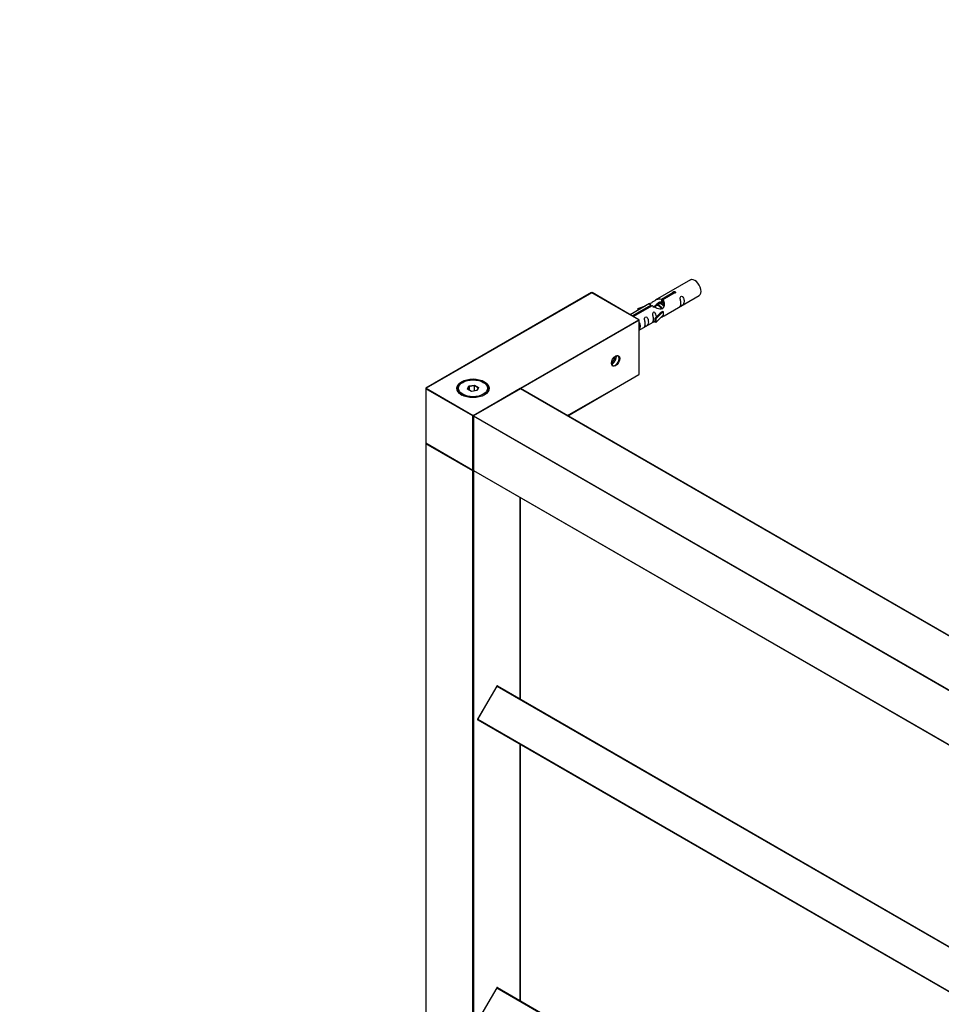
# Model space of a CAD drawing. Units: millimetres. Extents: x 0 to 1331, y 0 to 1759.
# Drawn here: x 0 to 411, y 440 to 880 of the extents above; entities that cross this region are included whole.
import ezdxf
from ezdxf import colors
from ezdxf.entities.mleader import LeaderData, LeaderLine
from ezdxf.math import Vec2, Vec3

# ---------------------------------------------------------------- set-up
doc = ezdxf.new("R2010")
doc.units = ezdxf.units.MM
doc.layers.add('DV7_Défaut', color=7, linetype='Continuous')
doc.layers.add('Défaut', color=7, linetype='Continuous')

# ---------------------------------------------------------------- blocks, each defined once
blk = doc.blocks.new('_DOT')
at = {"color": 0}
blk.add_line((0, 0), (-1, 0), dxfattribs=at)
at = {"color": 0, "const_width": 0.333}
blk.add_lwpolyline([(-0.1665, 0, 1), (0.1665, 0, 1)], format="xyb", close=True, dxfattribs=at)
blk = doc.blocks.new('SE6')
at = {"layer": 'DV7_Défaut', "color": 7, "linetype": 'Continuous'}
for p, q in [((299.35, 763.25), (283.62, 754.17)), ((255.28, 757.59), (181.32, 714.89)), ((255.38, 757.58), (181.42, 714.88)), ((276.31, 745.49), (255.38, 757.58)), ((276.41, 745.5), (255.48, 757.59)), ((286.48, 754.75), (291.56, 757.68)), ((292.07, 757.38), (287, 754.46)), ((291.56, 757.68), (291.56, 757.09)), ((281.1, 752.72), (272.51, 747.76)), ((273.44, 747.22), (281.75, 752.02)), ((281.75, 752.02), (281.75, 751.42)), ((285.33, 752.5), (284.58, 752.07)), ((286.6, 753.23), (285.86, 752.8)), ((286.48, 754.75), (286.48, 753.44)), ((286.48, 753.44), (287, 753.74)), ((287, 754.46), (287, 753.14)), ((287.62, 747.24), (303.35, 756.32)), ((282.26, 751.72), (273.96, 746.92)), ((275.88, 750.57), (279.39, 751.73)), ((276.17, 750.27), (275.88, 750.57)), ((275.88, 750.57), (275.88, 749.7)), ((277.78, 750.8), (276.17, 750.27)), ((276.17, 750.27), (276.17, 749.86)), ((284.05, 751.76), (283.31, 751.33)), ((283.45, 746.06), (285.82, 748.47)), ((287.2, 749.17), (283.98, 745.9)), ((287.11, 749.22), (285.82, 748.47)), ((287.11, 749.22), (287.2, 749.17)), ((287.2, 749.17), (287.2, 748.35)), ((287.2, 748.35), (287.2, 747.54)), ((202.35, 702.79), (276.31, 745.49)), ((276.46, 745.25), (223.62, 714.74)), ((276.46, 721.08), (276.46, 745.25)), ((276.51, 721.16), (276.51, 745.33)), ((276.51, 740.83), (283.45, 744.83)), ((283.98, 745.9), (283.45, 746.06)), ((283.45, 746.06), (283.45, 744.43)), ((283.98, 744.26), (283.45, 744.43)), ((287.2, 747.54), (283.98, 744.26)), ((283.98, 745.9), (283.98, 744.26)), ((264.16, 726.56), (264.58, 726.53)), ((264.2, 726.74), (264.58, 726.53)), ((264.58, 726.53), (265.64, 727.84)), ((264.9, 728.27), (265.64, 727.84)), ((265.64, 727.84), (265.64, 729.05)), ((197.75, 717.53), (197.4, 717.32)), ((207.3, 717.32), (206.95, 717.53)), ((244.55, 702.66), (276.46, 721.08)), ((244.61, 702.63), (276.41, 720.99)), ((181.22, 714.71), (181.22, 690.54)), ((202.21, 702.55), (181.28, 714.63)), ((181.28, 714.63), (181.28, 690.46)), ((181.42, 714.88), (202.35, 702.79)), ((199.9, 714.5), (200.55, 715.91)), ((201.69, 713.46), (199.9, 714.5)), ((200.72, 715.66), (200.12, 714.37)), ((200.55, 715.91), (203.01, 716.29)), ((200.72, 715.66), (200.55, 715.91)), ((202.95, 716), (200.72, 715.66)), ((200.72, 714.02), (200.72, 715.66)), ((204.15, 713.84), (201.69, 713.46)), ((223.46, 714.72), (202.53, 702.64)), ((223.56, 714.71), (202.63, 702.63)), ((202.95, 716), (203.01, 716.29)), ((202.95, 713.65), (202.95, 716)), ((204.58, 715.06), (202.95, 716)), ((203.01, 716.29), (204.8, 715.26)), ((204.01, 713.82), (204.58, 715.06)), ((204.8, 715.26), (204.15, 713.84)), ((204.58, 715.06), (204.8, 715.26)), ((534.41, 535.25), (223.56, 714.71)), ((534.51, 535.26), (223.66, 714.72)), ((202.21, 678.38), (202.21, 702.55)), ((202.43, 702.46), (202.43, 678.3)), ((513.34, 522.92), (202.49, 702.38)), ((202.49, 702.38), (202.49, 678.21)), ((202.63, 702.63), (513.48, 523.16)), ((181.28, 690.46), (202.21, 678.38)), ((181.22, 690.22), (181.22, 331.29)), ((181.28, 690.14), (181.28, 331.2)), ((202.21, 678.05), (181.28, 690.14)), ((181.32, 690.37), (202.25, 678.29)), ((202.21, 319.12), (202.21, 678.05)), ((202.49, 678.21), (513.34, 498.75)), ((202.57, 678.1), (202.49, 678.05)), ((202.49, 678.05), (202.49, 319.12)), ((202.53, 678.12), (513.38, 498.66)), ((223.42, 576.05), (223.42, 666.06)), ((223.48, 576.02), (223.48, 666.03)), ((212.93, 581.88), (204.38, 567.07)), ((213, 581.84), (204.45, 567.03)), ((213, 581.84), (212.93, 581.88)), ((213, 581.84), (513.56, 408.31)), ((213.2, 581.95), (513.56, 408.54)), ((204.38, 567.07), (204.45, 567.03)), ((204.45, 567.03), (513.56, 388.56)), ((204.45, 566.8), (513.56, 388.33)), ((223.42, 441.33), (223.42, 555.84)), ((223.48, 441.29), (223.48, 555.81)), ((212.93, 447.16), (204.38, 432.35)), ((213, 447.12), (204.45, 432.31)), ((213, 447.12), (212.93, 447.16)), ((213, 447.12), (513.56, 273.59)), ((213.2, 447.23), (513.56, 273.82))]:
    blk.add_line(p, q, dxfattribs=at)
for centre, start, end in [((255.38, 757.41), 60, 120), ((276.31, 745.33), 0, 60), ((276.31, 721.16), 300, 0), ((181.42, 714.71), 120, 180), ((223.56, 714.55), 60, 120), ((202.63, 702.46), 120, 180), ((181.42, 690.54), 180, 240), ((181.42, 690.22), 125.2644, 180), ((202.35, 678.46), 240, 294.7277), ((202.63, 678.3), 180, 240), ((213.1, 581.78), 60, 150), ((204.55, 566.97), 150, 240), ((213.1, 447.06), 60, 150)]:
    blk.add_arc(centre, 0.2, start, end, dxfattribs=at)
for centre, major_axis, start_param, end_param in [((301.35, 759.78), (2, -3.46), 0, 3.141593), ((255.38, 757.41), (0.1, -0.173), 2.356194, 3.141593), ((255.38, 757.41), (-0.1, -0.173), 3.141593, 3.926991), ((276.31, 745.33), (-0.1, -0.173), 3.141593, 3.926991), ((276.31, 745.33), (-0.1, 0.173), 3.926991, 5.497787), ((276.31, 745.33), (-0.2, 0), 2.356194, 3.141593), ((265.85, 727.2), (-1.23, -2.13), 5.537629, 6.283185), ((264.58, 727.94), (-1.25, -2.17), 0.553049, 2.588543), ((265.85, 727.2), (-1.23, -2.13), 0, 3.88715), ((202.35, 714.71), (7, 0), 0, 3.926991), ((202.35, 714.47), (-7, 0), 5.497787, 6.252864), ((202.35, 714.47), (-7, 0), 3.171913, 3.926991), ((276.31, 721.16), (-0.1, 0.173), 3.141593, 3.926991), ((276.31, 721.16), (-0.2, 0), 2.356194, 3.141593), ((181.42, 714.71), (0.2, 0), 3.141593, 3.926991), ((181.42, 714.71), (-0.1, -0.173), 3.926991, 5.497787), ((181.42, 714.71), (0.1, -0.173), 2.356194, 3.141593), ((202.35, 714.71), (7, 0), 5.512032, 6.283185), ((223.56, 714.55), (0.1, -0.173), 2.356194, 3.141593), ((223.56, 714.55), (-0.1, -0.173), 3.141593, 3.926991), ((202.35, 702.63), (0.1, 0.173), 0.785398, 2.356194), ((202.35, 702.63), (0.2, 0), 3.926991, 5.192248), ((202.35, 702.63), (-0.1, 0.173), 4.23253, 5.497787), ((202.63, 702.46), (0.2, 0), 3.141593, 3.926991), ((202.63, 702.46), (-0.1, -0.173), 3.926991, 5.497787), ((202.63, 702.46), (0.1, -0.173), 2.356194, 3.141593), ((181.42, 690.54), (0.2, 0), 3.141593, 3.926991), ((181.42, 690.54), (0.1, 0.173), 2.356194, 3.141593), ((181.42, 690.22), (0.2, 0), 3.141593, 3.926991), ((181.42, 690.22), (0.1, 0.173), 1.143718, 2.356194), ((202.35, 678.46), (0.1, 0.173), 2.356194, 3.141593), ((202.35, 678.46), (0.2, 0), 3.926991, 5.139468), ((202.35, 678.13), (0.1, 0.173), 1.090937, 2.356194), ((202.35, 678.13), (-0.2, 0), 0.785398, 2.356194), ((202.35, 678.13), (-0.1, 0.173), 3.926991, 5.192248), ((202.63, 678.3), (0.2, 0), 3.141593, 3.926991), ((202.63, 678.3), (0.1, 0.173), 2.356194, 3.141593), ((213.1, 581.78), (0.1, 0.173), 0, 1.570796), ((204.55, 566.97), (0.1, 0.173), 1.570796, 3.141593), ((213.1, 447.06), (0.1, 0.173), 0, 1.570796)]:
    blk.add_ellipse(centre, major_axis=major_axis, ratio=0.57735, start_param=start_param, end_param=end_param, dxfattribs=at)
for centre, major_axis in [((265.99, 727.12), (1.33, 2.3)), ((202.35, 714.88), (-7.2, 0)), ((202.35, 714.88), (6.5, 0))]:
    blk.add_ellipse(centre, major_axis=major_axis, ratio=0.57735, dxfattribs=at)
for points, knots in [([(291.56, 757.68), (291.55, 757.72), (291.55, 757.75), (291.57, 757.79), (291.58, 757.82), (291.61, 757.86), (291.64, 757.89), (291.67, 757.92), (291.72, 757.95), (291.77, 757.97), (291.82, 758), (291.88, 758.02), (291.94, 758.04), (292.01, 758.05), (292.07, 758.06), (292.14, 758.07), (292.21, 758.07), (292.28, 758.07), (292.34, 758.06), (292.4, 758.05), (292.46, 758.04), (292.52, 758.02), (292.57, 757.99), (292.62, 757.96), (292.65, 757.93), (292.69, 757.9), (292.72, 757.86), (292.73, 757.82), (292.75, 757.78), (292.76, 757.73), (292.75, 757.69), (292.74, 757.65), (292.73, 757.6), (292.7, 757.57), (292.67, 757.53), (292.63, 757.49), (292.59, 757.46), (292.54, 757.44), (292.49, 757.41), (292.43, 757.4), (292.37, 757.38), (292.3, 757.38), (292.24, 757.37), (292.18, 757.37), (292.13, 757.38), (292.07, 757.38)], [0, 0, 0, 0, 0.067993, 0.067993, 0.067993, 0.136008, 0.136008, 0.136008, 0.203632, 0.203632, 0.203632, 0.270658, 0.270658, 0.270658, 0.337909, 0.337909, 0.337909, 0.405856, 0.405856, 0.405856, 0.47389, 0.47389, 0.47389, 0.541272, 0.541272, 0.541272, 0.608283, 0.608283, 0.608283, 0.675761, 0.675761, 0.675761, 0.743837, 0.743837, 0.743837, 0.811709, 0.811709, 0.811709, 0.878878, 0.878878, 0.878878, 0.945948, 0.945948, 0.945948, 1, 1, 1, 1]), ([(281.75, 752.02), (281.19, 752.35), (280.97, 752.53), (281.04, 752.69), (281.12, 752.73), (281.44, 752.85), (281.68, 752.94), (282.31, 753.3), (282.68, 753.56), (283.42, 754.05), (283.79, 754.28), (284.96, 754.83), (285.79, 755.01), (286.48, 754.75)], [0, 0, 0, 0, 0.25, 0.25, 0.375, 0.375, 0.5, 0.5, 0.625, 0.625, 0.75, 0.75, 1, 1, 1, 1]), ([(287, 754.46), (287.56, 753.99), (287.78, 753.19), (287.71, 752.01), (287.63, 751.61), (287.31, 750.88), (287.07, 750.55), (286.44, 750.19), (286.07, 750.17), (285.33, 750.29), (284.96, 750.42), (283.79, 750.9), (282.96, 751.33), (282.26, 751.72)], [0, 0, 0, 0, 0.25, 0.25, 0.375, 0.375, 0.5, 0.5, 0.625, 0.625, 0.75, 0.75, 1, 1, 1, 1]), ([(284.36, 752.07), (284.41, 752.5), (284.72, 752.9), (285.51, 753.45), (286.02, 753.58), (286.48, 753.44)], [0, 0, 0, 0, 0.47423, 0.47423, 1, 1, 1, 1]), ([(295.14, 752.94), (295.14, 752.48), (295.04, 752.07), (294.89, 751.63), (294.84, 751.52), (294.86, 751.44), (294.94, 751.48), (295.35, 751.71), (295.62, 751.88), (296.02, 752.2), (296.17, 752.37), (296.49, 752.9), (296.56, 753.3), (296.56, 754.21), (296.49, 754.72), (296.16, 755.43), (296.01, 755.65), (295.61, 755.96), (295.34, 756.03), (294.94, 755.8), (294.86, 755.52), (294.84, 754.97), (294.89, 754.69), (295.04, 753.89), (295.14, 753.39), (295.14, 752.94)], [0, 0, 0, 0, 0.125, 0.125, 0.1875, 0.1875, 0.25, 0.25, 0.3125, 0.3125, 0.375, 0.375, 0.5, 0.5, 0.625, 0.625, 0.6875, 0.6875, 0.75, 0.75, 0.8125, 0.8125, 0.875, 0.875, 1, 1, 1, 1]), ([(284.19, 746.78), (284.18, 747.19), (284.1, 747.64), (283.8, 748.29), (283.65, 748.51), (283.25, 748.82), (282.98, 748.89), (282.58, 748.66), (282.49, 748.38), (282.48, 747.83), (282.53, 747.55), (282.68, 746.75), (282.78, 746.26), (282.78, 745.8)], [0, 0, 0, 0, 0.228021, 0.228021, 0.356684, 0.356684, 0.485347, 0.485347, 0.61401, 0.61401, 0.742674, 0.742674, 1, 1, 1, 1]), ([(276.52, 740.97), (276.62, 741.07), (276.7, 741.18), (276.98, 741.64), (277.05, 742.04), (277.05, 742.95), (276.98, 743.46), (276.7, 744.07), (276.62, 744.2), (276.53, 744.32)], [0, 0, 0, 0, 0.118405, 0.118405, 0.5024665, 0.5024665, 0.886528, 0.886528, 1, 1, 1, 1]), ([(279.19, 743.73), (279.19, 743.27), (279.09, 742.86), (278.94, 742.42), (278.89, 742.31), (278.91, 742.23), (278.99, 742.27), (279.4, 742.5), (279.66, 742.67), (280.07, 742.99), (280.22, 743.16), (280.54, 743.69), (280.61, 744.09), (280.61, 745), (280.54, 745.51), (280.21, 746.22), (280.06, 746.44), (279.66, 746.75), (279.39, 746.82), (278.99, 746.59), (278.91, 746.31), (278.89, 745.76), (278.94, 745.48), (279.09, 744.68), (279.19, 744.18), (279.19, 743.73)], [0, 0, 0, 0, 0.125, 0.125, 0.1875, 0.1875, 0.25, 0.25, 0.3125, 0.3125, 0.375, 0.375, 0.5, 0.5, 0.625, 0.625, 0.6875, 0.6875, 0.75, 0.75, 0.8125, 0.8125, 0.875, 0.875, 1, 1, 1, 1]), ([(282.78, 745.8), (282.78, 745.34), (282.68, 744.93), (282.53, 744.5), (282.48, 744.39), (282.5, 744.3), (282.58, 744.34), (282.98, 744.57), (283.25, 744.74), (283.45, 744.9), (283.46, 744.9), (283.46, 744.9)], [0, 0, 0, 0, 0.3994727, 0.3994727, 0.5992091, 0.5992091, 0.7989455, 0.7989455, 0.9986819, 0.9986819, 1, 1, 1, 1]), ([(286.13, 746.45), (286.36, 746.6), (286.57, 746.74), (287.07, 747.03), (287.31, 747.12), (287.55, 747.21), (287.62, 747.24), (287.66, 747.26)], [0, 0, 0, 0, 0.288845, 0.288845, 0.75815, 0.75815, 1, 1, 1, 1])]:
    blk.add_open_spline(points, degree=3, knots=knots, dxfattribs=at)
for points, weights, knots in [([(283.49, 751.4), (283.57, 751.65), (283.72, 751.84), (284.23, 752.48), (285.15, 752.07), (286.08, 751.66), (286.59, 750.67), (286.68, 750.5), (286.74, 750.33)], [0.942361034231, 0.958037080509, 1, 0.866025403784, 1, 0.866025403784, 1, 0.974033035969, 0.958131908896], [0, 0, 0, 0.1249346, 0.1249346, 0.5238121, 0.5238121, 0.9226895, 0.9226895, 1, 1, 1]), ([(284.76, 752.13), (284.84, 752.39), (284.99, 752.57), (285.5, 753.21), (286.43, 752.8), (287.13, 752.49), (287.65, 751.76)], [0.942361034231, 0.958037080509, 1, 0.866025403784, 1, 0.893821566761, 0.955941602091], [0, 0, 0, 0.148744, 0.148744, 0.623635, 0.623635, 1, 1, 1]), ([(287.53, 751.44), (287.07, 752.19), (286.34, 752.51), (285.76, 752.75), (285.33, 752.5)], [0.981855632091, 0.875812562682, 1, 0.900016475517, 0.949265797415], [0, 0, 0, 0.553985, 0.553985, 1, 1, 1]), ([(286.04, 752.87), (286.12, 753.12), (286.26, 753.31), (286.34, 753.41), (286.45, 753.48)], [0.942361034231, 0.958037080509, 1, 0.975792044538, 0.960332390981], [0, 0, 0, 0.63416, 0.63416, 1, 1, 1]), ([(284.09, 750.88), (283.94, 750.97), (283.79, 751.04), (283.22, 751.28), (282.78, 751.03)], [0.955500077978, 0.971824666098, 1, 0.900016475517, 0.949265797415], [0, 0, 0, 0.219847, 0.219847, 1, 1, 1]), ([(286.48, 750.26), (286.41, 750.43), (286.32, 750.6), (285.86, 751.43), (285.06, 751.77), (284.49, 752.01), (284.05, 751.76)], [0.952377231754, 0.969029052826, 1, 0.866025403784, 1, 0.900016475517, 0.949265797415], [0, 0, 0, 0.116903, 0.116903, 0.622603, 0.622603, 1, 1, 1])]:
    blk.add_rational_spline(points, weights, degree=2, knots=knots, dxfattribs=at)
blk.add_rational_spline([(286.96, 753.35), (286.76, 753.33), (286.6, 753.23)], [0.933515680681, 0.930153512793, 0.949265797415], degree=2, dxfattribs=at)
blk.add_open_spline([(287, 753.14), (287.34, 752.83), (287.54, 752.35), (287.64, 751.83)], degree=3, dxfattribs=at)

msp = doc.modelspace()

# ---------------------------------------------------------------- block references
at = {"layer": 'Défaut'}
msp.add_blockref('SE6', (0, 0), dxfattribs=at)

# ---------------------------------------------------------------- leaders
at = {"layer": 'Défaut', "color": 7, "linetype": 'Continuous'}
ml = msp.add_multileader_mtext('Standard', dxfattribs=at)
ml.set_content('{\\pxsm0.9;\\fSolid Edge ISO|b1||i0||c0|p34;\\W1.;15/05/2019\\P}', color=256)
ml.set_leader_properties()
ml.set_arrow_properties(name='DOT')
ml.build(insert=Vec2(0, 0))
ml.multileader.update_dxf_attribs({"leader_type": 0, "dogleg_length": 0, "arrow_head_size": 12})
ctx = ml.context
ctx.base_point, ctx.char_height, ctx.arrow_head_size, ctx.landing_gap_size = Vec3(1066.9, 1751.89), 12, 12, 4.2
notes = []
notes.append((ctx, [(0, (0, 0, 0), (0, 0), (1, 0), 1, [])]))
ctx.mtext.insert = Vec3(1068.9, 1758.01)
ml = msp.add_multileader_mtext('Standard', dxfattribs=at)
ml.set_content('{\\pxsm0.9;\\fArial|b1||i0||c0|p34;\\W1.;TWS4H\\P}', color=256)
ml.set_leader_properties()
ml.set_arrow_properties(name='DOT')
ml.build(insert=Vec2(0, 0))
ml.multileader.update_dxf_attribs({"leader_type": 0, "dogleg_length": 0, "arrow_head_size": 12})
ctx = ml.context
ctx.base_point, ctx.char_height, ctx.arrow_head_size, ctx.landing_gap_size = Vec3(347.77, 1751.71), 12, 12, 4.2
notes.append((ctx, [(0, (0, 0, 0), (0, 0), (1, 0), 1, [])]))
ctx.mtext.insert = Vec3(349.77, 1757.82)
for ctx, leaders in notes:
    for number, flags, end, landing, length, lines in leaders:
        leader = LeaderData()
        leader.index, (leader.has_last_leader_line, leader.has_dogleg_vector, leader.attachment_direction) = number, flags
        leader.last_leader_point, leader.dogleg_vector, leader.dogleg_length = Vec3(end), Vec3(landing), length
        for number, points, colour, breaks in lines:
            line = LeaderLine()
            line.index, line.vertices, line.color, line.breaks = number, Vec3.list(points), colors.encode_raw_color(colour), breaks
            leader.lines.append(line)
        ctx.leaders.append(leader)

doc.saveas('drawing.dxf')
